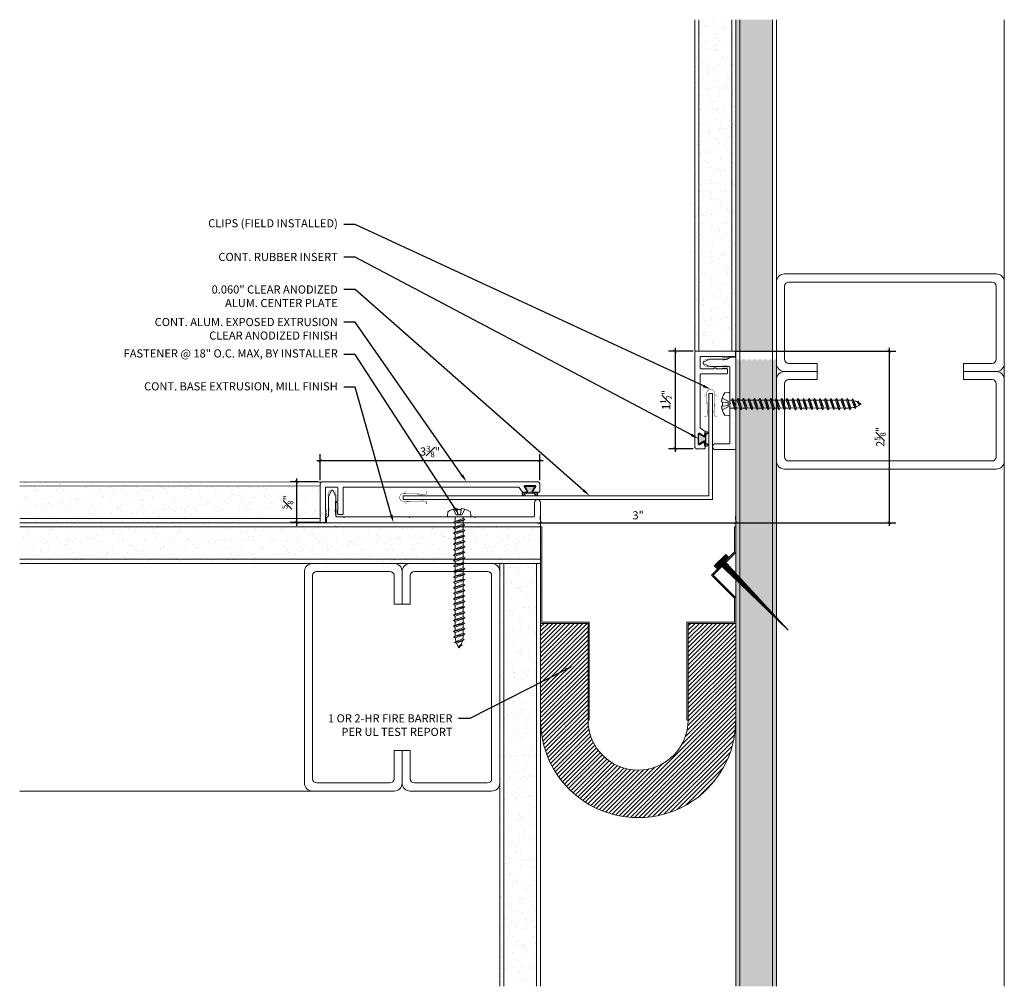
# Model space of a CAD drawing. Units: inches. Extents: x -5.4 to 9.7, y 4.2 to 19.1.
import ezdxf
from ezdxf import colors
from ezdxf.entities.mleader import LeaderData, LeaderLine
from ezdxf.math import Vec2, Vec3

# ---------------------------------------------------------------- set-up
doc = ezdxf.new("R2010")
doc.units = ezdxf.units.IN
doc.header["$MEASUREMENT"] = 0
for name, color, linetype, lineweight in [('Dim - Thin', 1, 'Continuous', 5), ('Hatch - Medium', 5, 'Continuous', 9), ('Object - Regular', 250, 'Continuous', 15)]:
    doc.layers.add(name, color=color, linetype=linetype, lineweight=lineweight)
doc.layers.add('PW-Rubber Parts', color=8, linetype='Continuous')
doc.layers.add('PW-Screws', color=8, linetype='Continuous')
doc.styles.add('ARCHITXT', font='arial-narrow_[allfont.net].ttf')
doc.dimstyles.new('001', dxfattribs={"dimtxt": 0.125, "dimasz": 0.05, "dimexe": 0.1, "dimexo": 0.05, "dimgap": 0.05, "dimtad": 1, "dimdec": 4, "dimzin": 3, "dimdsep": 46, "dimlunit": 4, "dimtxsty": 'ARCHITXT', "dimblk1": 'ARCHTICK', "dimblk2": 'ARCHTICK', "dimsah": 1, "dimcen": 0.05, "dimdle": 0.05, "dimclrd": 256, "dimclre": 256, "dimclrt": 256, "dimadec": 0, "dimazin": 0, "dimtfac": 0.7, "dimtdec": 4, "dimtofl": 0, "dimtmove": 0, "dimatfit": 3, "dimldrblk": 'ARCHTICK', "dimfxl": 1, "dimtfillclr": 7, "dimfrac": 1, "dimtolj": 1, "dimtzin": 0, "dimarcsym": 0})
pattern_1 = [(37.5, (1, 0), (-0.0078742, 0.240853), [0, -0.19, 0, -0.2125, 0, -0.203125]), (7.5, (1, 0), (0.221222, 0.352768), [0, -0.1025, 0, -0.17125, 0, -0.065625]), (327.5, (0.84625, 0), (0.3892677, 0.0007074), [0, -0.0625, 0, -0.225, 0, -0.29375]), (317.5, (0.84625, 0), (0.375766, 0.1097094), [0, -0.03125, 0, -0.1475, 0, -0.16875])]

# ---------------------------------------------------------------- blocks, each defined once
blk = doc.blocks.new('TCLIP')
at = {"layer": 'PW-Rubber Parts', "const_width": 0.005}
for points in [[(-0.05, -0.032, -0.804927), (0.051, -0.038, 0.586365)], [(-0.05, -0.032), (-0.045, -0.33, -0.414214), (-0.055, -0.34), (-0.083, -0.34)], [(0.051, -0.038), (0.044, -0.332, 0.4154), (0.054, -0.342), (0.086, -0.342)]]:
    blk.add_lwpolyline(points, format="xyb", dxfattribs=at)
at = {"layer": 'PW-Rubber Parts'}
for points in [[(-0.091, -0.093, 0, 0.005, 0), (-0.052, -0.054, 0.005, 0.005, 0)], [(0.092, -0.093, 0, 0.005, 0), (0.05, -0.051, 0.005, 0.005, 0)], [(-0.026, -0.248, 0, 0.005, 0), (-0.045, -0.304, 0.005, 0.005, 0)], [(0.025, -0.248, 0, 0.005, 0), (0.044, -0.304, 0.005, 0.005, 0)]]:
    blk.add_lwpolyline(points, format="xyseb", dxfattribs=at)
blk = doc.blocks.new('DFG')
at = {"layer": 'PW-Rubber Parts'}
blk.add_hatch(color=256, dxfattribs=at).paths.add_polyline_path([(3.425, 5.624), (3.474, 5.536, 0.05343), (3.388, 5.522), (3.396, 5.487, 0.80841), (3.426, 5.494), (3.423, 5.511, -0.099969), (3.586, 5.51), (3.584, 5.499, 1.064737), (3.614, 5.492), (3.62, 5.519, 0.052349), (3.535, 5.535), (3.586, 5.624)])
blk.add_lwpolyline([(3.425, 5.624), (3.586, 5.624), (3.535, 5.535, -0.052349), (3.62, 5.519), (3.614, 5.492, -1.064737), (3.584, 5.499), (3.586, 5.51, 0.099969), (3.423, 5.511), (3.426, 5.494, -0.80841), (3.396, 5.487), (3.388, 5.522, -0.05343), (3.474, 5.536), (3.425, 5.624)], format="xyb", dxfattribs=at)
blk = doc.blocks.new('A$C4B321E96')
at = {"layer": 'Object - Regular'}
for p, q in [((1.043, 1.134), (1.048, 1.113)), ((1.043, 1.134), (1.07, 1.127)), ((1.152, 1.073), (1.043, 1.134)), ((1.048, 1.113), (1.131, 1.077)), ((1.07, 1.127), (1.141, 1.096)), ((1.147, 1.142), (1.107, 1.166)), ((1.107, 1.166), (1.112, 1.148)), ((1.107, 1.166), (1.135, 1.155)), ((1.112, 1.148), (1.147, 1.142)), ((1.135, 1.155), (1.147, 1.142)), ((0.893, 0.993), (0.9, 0.97)), ((0.893, 0.993), (0.917, 0.986)), ((1.017, 0.917), (0.893, 0.993)), ((0.948, 1.018), (0.917, 0.986)), ((0.942, 1.041), (0.948, 1.018)), ((0.942, 1.041), (0.965, 1.035)), ((1.066, 0.966), (0.942, 1.041)), ((0.948, 1.018), (1.042, 0.973)), ((0.965, 1.035), (0.997, 1.066)), ((0.965, 1.035), (1.059, 0.989)), ((0.99, 1.09), (0.997, 1.066)), ((0.99, 1.09), (1.013, 1.083)), ((1.114, 1.014), (0.99, 1.09)), ((0.997, 1.066), (1.091, 1.021)), ((1.013, 1.083), (1.016, 1.086)), ((1.013, 1.083), (1.106, 1.038)), ((1.086, 1.016), (1.059, 0.989)), ((1.066, 0.966), (1.059, 0.989)), ((1.114, 1.014), (1.091, 1.021)), ((1.114, 1.014), (1.106, 1.038)), ((1.152, 1.073), (1.131, 1.077)), ((1.152, 1.073), (1.141, 1.096)), ((0.803, 0.873), (0.772, 0.841)), ((0.796, 0.896), (0.803, 0.873)), ((0.796, 0.896), (0.82, 0.89)), ((0.921, 0.821), (0.796, 0.896)), ((0.803, 0.873), (0.897, 0.827)), ((0.852, 0.921), (0.82, 0.89)), ((0.82, 0.89), (0.914, 0.844)), ((0.845, 0.945), (0.852, 0.921)), ((0.845, 0.945), (0.868, 0.938)), ((0.969, 0.869), (0.845, 0.945)), ((0.852, 0.921), (0.945, 0.876)), ((0.9, 0.97), (0.868, 0.938)), ((0.868, 0.938), (0.962, 0.892)), ((0.9, 0.97), (0.994, 0.924)), ((0.945, 0.876), (0.914, 0.844)), ((0.917, 0.986), (1.011, 0.941)), ((0.969, 0.869), (0.945, 0.876)), ((0.994, 0.924), (0.962, 0.892)), ((0.969, 0.869), (0.962, 0.892)), ((1.017, 0.917), (0.994, 0.924)), ((1.042, 0.973), (1.011, 0.941)), ((1.017, 0.917), (1.011, 0.941)), ((1.066, 0.966), (1.042, 0.973)), ((0.651, 0.751), (0.658, 0.728)), ((0.651, 0.751), (0.675, 0.744)), ((0.775, 0.676), (0.651, 0.751)), ((0.707, 0.776), (0.675, 0.744)), ((0.675, 0.744), (0.769, 0.699)), ((0.7, 0.8), (0.707, 0.776)), ((0.7, 0.8), (0.723, 0.793)), ((0.824, 0.724), (0.7, 0.8)), ((0.707, 0.776), (0.8, 0.731)), ((0.755, 0.825), (0.723, 0.793)), ((0.723, 0.793), (0.817, 0.747)), ((0.748, 0.848), (0.755, 0.825)), ((0.748, 0.848), (0.772, 0.841)), ((0.872, 0.772), (0.748, 0.848)), ((0.755, 0.825), (0.849, 0.779)), ((0.772, 0.841), (0.865, 0.796)), ((0.849, 0.779), (0.817, 0.747)), ((0.824, 0.724), (0.817, 0.747)), ((0.872, 0.772), (0.849, 0.779)), ((0.897, 0.827), (0.865, 0.796)), ((0.872, 0.772), (0.865, 0.796)), ((0.921, 0.821), (0.897, 0.827)), ((0.921, 0.821), (0.914, 0.844)), ((0.561, 0.631), (0.53, 0.599)), ((0.555, 0.654), (0.561, 0.631)), ((0.555, 0.654), (0.578, 0.648)), ((0.679, 0.579), (0.555, 0.654)), ((0.561, 0.631), (0.655, 0.586)), ((0.61, 0.679), (0.578, 0.648)), ((0.578, 0.648), (0.672, 0.602)), ((0.603, 0.703), (0.61, 0.679)), ((0.603, 0.703), (0.626, 0.696)), ((0.727, 0.627), (0.603, 0.703)), ((0.61, 0.679), (0.704, 0.634)), ((0.658, 0.728), (0.626, 0.696)), ((0.626, 0.696), (0.72, 0.651)), ((0.658, 0.728), (0.752, 0.682)), ((0.704, 0.634), (0.672, 0.602)), ((0.727, 0.627), (0.704, 0.634)), ((0.752, 0.682), (0.72, 0.651)), ((0.727, 0.627), (0.72, 0.651)), ((0.775, 0.676), (0.752, 0.682)), ((0.8, 0.731), (0.769, 0.699)), ((0.775, 0.676), (0.769, 0.699)), ((0.824, 0.724), (0.8, 0.731)), ((0.41, 0.509), (0.416, 0.486)), ((0.41, 0.509), (0.433, 0.503)), ((0.534, 0.434), (0.41, 0.509)), ((0.465, 0.534), (0.433, 0.503)), ((0.433, 0.503), (0.527, 0.457)), ((0.458, 0.558), (0.465, 0.534)), ((0.458, 0.558), (0.481, 0.551)), ((0.582, 0.482), (0.458, 0.558)), ((0.465, 0.534), (0.559, 0.489)), ((0.513, 0.583), (0.481, 0.551)), ((0.481, 0.551), (0.575, 0.506)), ((0.506, 0.606), (0.513, 0.583)), ((0.506, 0.606), (0.53, 0.599)), ((0.63, 0.53), (0.506, 0.606)), ((0.513, 0.583), (0.607, 0.537)), ((0.53, 0.599), (0.624, 0.554)), ((0.607, 0.537), (0.575, 0.506)), ((0.582, 0.482), (0.575, 0.506)), ((0.63, 0.53), (0.607, 0.537)), ((0.655, 0.586), (0.624, 0.554)), ((0.63, 0.53), (0.624, 0.554)), ((0.679, 0.579), (0.655, 0.586)), ((0.679, 0.579), (0.672, 0.602)), ((0.32, 0.389), (0.288, 0.358)), ((0.313, 0.413), (0.32, 0.389)), ((0.313, 0.413), (0.336, 0.406)), ((0.437, 0.337), (0.313, 0.413)), ((0.32, 0.389), (0.413, 0.344)), ((0.368, 0.438), (0.336, 0.406)), ((0.336, 0.406), (0.43, 0.36)), ((0.361, 0.461), (0.368, 0.438)), ((0.361, 0.461), (0.385, 0.454)), ((0.485, 0.385), (0.361, 0.461)), ((0.368, 0.438), (0.462, 0.392)), ((0.416, 0.486), (0.385, 0.454)), ((0.385, 0.454), (0.478, 0.409)), ((0.416, 0.486), (0.51, 0.44)), ((0.462, 0.392), (0.43, 0.36)), ((0.485, 0.385), (0.462, 0.392)), ((0.51, 0.44), (0.478, 0.409)), ((0.485, 0.385), (0.478, 0.409)), ((0.534, 0.434), (0.51, 0.44)), ((0.559, 0.489), (0.527, 0.457)), ((0.534, 0.434), (0.527, 0.457)), ((0.582, 0.482), (0.559, 0.489)), ((0.292, 0.192), (0.168, 0.268)), ((0.168, 0.268), (0.174, 0.244)), ((0.168, 0.268), (0.191, 0.261)), ((0.223, 0.292), (0.191, 0.261)), ((0.191, 0.261), (0.285, 0.215)), ((0.216, 0.316), (0.223, 0.292)), ((0.216, 0.316), (0.24, 0.309)), ((0.34, 0.24), (0.216, 0.316)), ((0.223, 0.292), (0.317, 0.247)), ((0.271, 0.341), (0.24, 0.309)), ((0.24, 0.309), (0.333, 0.264)), ((0.264, 0.364), (0.271, 0.341)), ((0.264, 0.364), (0.288, 0.358)), ((0.388, 0.289), (0.264, 0.364)), ((0.271, 0.341), (0.365, 0.295)), ((0.317, 0.247), (0.285, 0.215)), ((0.288, 0.358), (0.382, 0.312)), ((0.34, 0.24), (0.317, 0.247)), ((0.365, 0.295), (0.333, 0.264)), ((0.34, 0.24), (0.333, 0.264)), ((0.388, 0.289), (0.365, 0.295)), ((0.413, 0.344), (0.382, 0.312)), ((0.388, 0.289), (0.382, 0.312)), ((0.437, 0.337), (0.413, 0.344)), ((0.437, 0.337), (0.43, 0.36)), ((0.078, 0.147), (0.046, 0.116)), ((0.071, 0.171), (0.078, 0.147)), ((0.071, 0.171), (0.094, 0.164)), ((0.195, 0.095), (0.071, 0.171)), ((0.078, 0.147), (0.172, 0.102)), ((0.126, 0.196), (0.094, 0.164)), ((0.094, 0.164), (0.188, 0.119)), ((0.119, 0.219), (0.126, 0.196)), ((0.119, 0.219), (0.143, 0.212)), ((0.243, 0.144), (0.119, 0.219)), ((0.126, 0.196), (0.22, 0.15)), ((0.174, 0.244), (0.143, 0.212)), ((0.143, 0.212), (0.237, 0.167)), ((0.174, 0.244), (0.268, 0.199)), ((0.22, 0.15), (0.188, 0.119)), ((0.243, 0.144), (0.22, 0.15)), ((0.268, 0.199), (0.237, 0.167)), ((0.243, 0.144), (0.237, 0.167)), ((0.292, 0.192), (0.268, 0.199)), ((0.292, 0.192), (0.285, 0.215)), ((-0.113, 0.093), (-0.145, 0.055)), ((-0.119, -0.016), (-0.042, 0.009)), ((0.094, -0.094), (-0.094, 0.094)), ((0.009, -0.042), (-0.042, 0.009)), ((-0.019, 0.051), (-0.035, 0.035)), ((-0.026, 0.074), (-0.019, 0.051)), ((-0.026, 0.074), (-0.002, 0.067)), ((0.098, -0.002), (-0.026, 0.074)), ((-0.019, 0.051), (0.075, 0.005)), ((0.029, 0.099), (-0.002, 0.067)), ((-0.002, 0.067), (0.092, 0.022)), ((0.023, 0.122), (0.029, 0.099)), ((0.023, 0.122), (0.046, 0.116)), ((0.147, 0.047), (0.023, 0.122)), ((0.029, 0.099), (0.123, 0.054)), ((0.075, 0.005), (0.035, -0.035)), ((0.046, 0.116), (0.14, 0.07)), ((0.098, -0.002), (0.075, 0.005)), ((0.123, 0.054), (0.092, 0.022)), ((0.098, -0.002), (0.092, 0.022)), ((0.147, 0.047), (0.123, 0.054)), ((0.172, 0.102), (0.14, 0.07)), ((0.147, 0.047), (0.14, 0.07)), ((0.195, 0.095), (0.172, 0.102)), ((0.195, 0.095), (0.188, 0.119)), ((-0.092, -0.055), (-0.082, -0.047)), ((-0.082, -0.047), (-0.03, -0.003)), ((-0.047, -0.082), (-0.082, -0.047)), ((-0.055, -0.092), (-0.047, -0.082)), ((-0.047, -0.082), (-0.003, -0.03)), ((-0.016, -0.119), (0.009, -0.042)), ((0.093, -0.113), (0.055, -0.145))]:
    blk.add_line(p, q, dxfattribs=at)
for centre, radius, start, end in [((1.207, 0.894), 0.271, 125.987, 134.9999), ((1.207, 0.894), 0.271, 110.5565, 120.587), ((1.207, 0.894), 0.271, 99.8819, 105.5324), ((0.894, 1.207), 0.271, 335.6128, 350.1178), ((0.894, 1.207), 0.271, 314.9999, 316.4808), ((0.894, 1.207), 0.271, 321.3808, 331.1332), ((0.107, 0.107), 0.257, 191.6769, 219.1552), ((-0.103, 0.084), 0.0131, 44.9999, 139.9999), ((0.107, 0.107), 0.257, 230.8445, 258.3229), ((0.084, -0.103), 0.0131, 309.9999, 44.9999)]:
    blk.add_arc(centre, radius, start, end, dxfattribs=at)
blk = doc.blocks.new('_ArchTick')
at = {"color": 0, "linetype": 'ByBlock', "const_width": 0.15}
blk.add_lwpolyline([(-0.5, -0.5), (0.5, 0.5)], dxfattribs=at)
blk = doc.blocks.new('*D90')
at = {"layer": 'Defpoints', "color": 0, "transparency": 16777216}
for p in [(-0.75, 11.982), (-1.138, 11.357), (-0.735, 11.357)]:
    blk.add_point(p, dxfattribs=at)
at = {"layer": 'Dim - Thin', "lineweight": -2, "transparency": 16777216}
for p, q in [((-0.8, 11.982), (-1.238, 11.982)), ((-1.138, 12.032), (-1.138, 11.307)), ((-0.785, 11.357), (-1.238, 11.357))]:
    blk.add_line(p, q, dxfattribs=at)
at = {"layer": 'Dim - Thin', "lineweight": -2, "transparency": 16777216, "xscale": 0.05, "yscale": 0.05, "zscale": 0.05}
for p, rotation in [((-1.138, 11.982), 90), ((-1.138, 11.357), 270)]:
    blk.add_blockref('_ArchTick', p, dxfattribs=dict(at, rotation=rotation))
at = {"layer": 'Dim - Thin', "transparency": 16777216, "insert": (-1.277, 11.67), "char_height": 0.125, "attachment_point": 5, "rotation": 90, "style": 'ARCHITXT'}
blk.add_mtext('\\A1;{\\H0.700000x;\\S5#8;}"', dxfattribs=at)
blk = doc.blocks.new('*D91')
at = {"layer": 'Defpoints', "color": 0, "transparency": 16777216}
for p in [(5.005, 13.991), (4.676, 12.491), (5.005, 12.491)]:
    blk.add_point(p, dxfattribs=at)
at = {"layer": 'Dim - Thin', "lineweight": -2, "transparency": 16777216}
for p, q in [((4.955, 13.991), (4.576, 13.991)), ((4.676, 14.041), (4.676, 12.441)), ((4.955, 12.491), (4.576, 12.491))]:
    blk.add_line(p, q, dxfattribs=at)
at = {"layer": 'Dim - Thin', "lineweight": -2, "transparency": 16777216, "xscale": 0.05, "yscale": 0.05, "zscale": 0.05}
for p, rotation in [((4.676, 13.991), 90), ((4.676, 12.491), 270)]:
    blk.add_blockref('_ArchTick', p, dxfattribs=dict(at, rotation=rotation))
at = {"layer": 'Dim - Thin', "transparency": 16777216, "insert": (4.538, 13.241), "char_height": 0.125, "attachment_point": 5, "rotation": 90, "style": 'ARCHITXT'}
blk.add_mtext('\\A1;1{\\H0.700000x;\\S1#2;}"', dxfattribs=at)
blk = doc.blocks.new('*D92')
at = {"layer": 'Defpoints', "color": 0, "transparency": 16777216}
for p in [(2.608, 11.354), (5.608, 11.354), (5.608, 11.354)]:
    blk.add_point(p, dxfattribs=at)
at = {"layer": 'Dim - Thin', "lineweight": -2, "transparency": 16777216}
for p, q in [((2.558, 11.354), (5.658, 11.354)), ((2.608, 11.404), (2.608, 11.454)), ((5.608, 11.404), (5.608, 11.454))]:
    blk.add_line(p, q, dxfattribs=at)
at = {"layer": 'Dim - Thin', "lineweight": -2, "transparency": 16777216, "xscale": 0.05, "yscale": 0.05, "zscale": 0.05, "rotation": 180}
blk.add_blockref('_ArchTick', (2.608, 11.354), dxfattribs=at)
at = {"layer": 'Dim - Thin', "lineweight": -2, "transparency": 16777216, "xscale": 0.05, "yscale": 0.05, "zscale": 0.05}
blk.add_blockref('_ArchTick', (5.608, 11.354), dxfattribs=at)
at = {"layer": 'Dim - Thin', "transparency": 16777216, "insert": (4.108, 11.468), "char_height": 0.125, "attachment_point": 5, "style": 'ARCHITXT'}
blk.add_mtext('\\A1;3"', dxfattribs=at)
blk = doc.blocks.new('*D95')
at = {"layer": 'Defpoints', "color": 0, "transparency": 16777216}
for p in [(-0.775, 12.307), (-0.775, 11.957), (2.597, 11.957)]:
    blk.add_point(p, dxfattribs=at)
at = {"layer": 'Dim - Thin', "lineweight": -2, "transparency": 16777216}
for p, q in [((-0.775, 12.007), (-0.775, 12.407)), ((2.597, 12.007), (2.597, 12.407)), ((2.647, 12.307), (-0.825, 12.307))]:
    blk.add_line(p, q, dxfattribs=at)
at = {"layer": 'Dim - Thin', "lineweight": -2, "transparency": 16777216, "xscale": 0.05, "yscale": 0.05, "zscale": 0.05, "rotation": 180}
blk.add_blockref('_ArchTick', (-0.775, 12.307), dxfattribs=at)
at = {"layer": 'Dim - Thin', "lineweight": -2, "transparency": 16777216, "xscale": 0.05, "yscale": 0.05, "zscale": 0.05}
blk.add_blockref('_ArchTick', (2.597, 12.307), dxfattribs=at)
at = {"layer": 'Dim - Thin', "transparency": 16777216, "insert": (0.911, 12.448), "char_height": 0.125, "attachment_point": 5, "style": 'ARCHITXT'}
blk.add_mtext('\\A1;3{\\H0.700000x;\\S3#8;}"', dxfattribs=at)
blk = doc.blocks.new('A$C3AF707C6')
at = {"layer": 'Object - Regular', "linetype": 'Continuous'}
for p, q in [((-0.026, 0), (-0.026, -0.516)), ((0, 0), (-0.026, 0)), ((0, 0), (0, -0.526)), ((-0.5, -0.99), (-0.026, -0.516)), ((-0.464, -0.99), (0, -0.526)), ((-0.5, -0.99), (-0.026, -1.464)), ((-0.464, -0.99), (0, -1.454)), ((-0.026, -1.464), (-0.026, -1.955)), ((0, -1.454), (0, -1.98)), ((-0.026, -1.955), (-1, -1.955)), ((-1, -1.955), (-1, -3.96)), ((0, -1.98), (-0.974, -1.98)), ((-0.974, -1.98), (-0.974, -3.96)), ((-1, -3.96), (-0.974, -3.96))]:
    blk.add_line(p, q, dxfattribs=at)
blk = doc.blocks.new('ERER')
at = {"layer": 'Hatch - Medium'}
h = blk.add_hatch(dxfattribs=at)
h.set_pattern_fill('ANSI31', color=256, scale=0.05, style=0)
h.paths.add_polyline_path([(880.611, 511.438), (879.893, 510.68), (880.655, 511.394), (880.692, 511.354), (880.724, 511.382), (880.596, 511.511), (880.567, 511.482)])
at = {"layer": 'PW-Screws'}
blk.add_lwpolyline([(880.611, 511.438), (879.893, 510.68), (880.655, 511.394), (880.692, 511.354), (880.724, 511.382), (880.596, 511.511), (880.567, 511.482), (880.611, 511.438)], dxfattribs=at)
blk = doc.blocks.new('*D97')
at = {"layer": 'Defpoints', "color": 0, "transparency": 16777216}
for p in [(5.546, 13.991), (7.967, 13.991), (2.608, 11.354)]:
    blk.add_point(p, dxfattribs=at)
at = {"layer": 'Dim - Thin', "lineweight": -2, "transparency": 16777216}
for p, q in [((5.596, 13.991), (8.067, 13.991)), ((7.967, 11.304), (7.967, 14.041)), ((2.658, 11.354), (8.067, 11.354))]:
    blk.add_line(p, q, dxfattribs=at)
at = {"layer": 'Dim - Thin', "lineweight": -2, "transparency": 16777216, "xscale": 0.05, "yscale": 0.05, "zscale": 0.05}
for p, rotation in [((7.967, 13.991), 90), ((7.967, 11.354), 270)]:
    blk.add_blockref('_ArchTick', p, dxfattribs=dict(at, rotation=rotation))
at = {"layer": 'Dim - Thin', "transparency": 16777216, "insert": (7.828, 12.673), "char_height": 0.125, "attachment_point": 5, "rotation": 90, "style": 'ARCHITXT'}
blk.add_mtext('\\A1;2{\\H0.700000x;\\S5#8;}"', dxfattribs=at)

msp = doc.modelspace()

# ---------------------------------------------------------------- hatches: boundary and pattern name
at = {"layer": 'Hatch - Medium'}
h = msp.add_hatch(dxfattribs=at)
h.set_pattern_fill('AR-SAND', color=256, scale=0.125)
h.set_pattern_definition(pattern_1)
h.paths.add_polyline_path([(5.54561, 19.08511), (5.04255, 19.08511), (5.04255, 13.99092), (5.54561, 13.99092)])
h.paths.add_polyline_path([(5.04255, 19.08511), (4.98005, 19.08511), (4.98005, 13.99092), (5.04255, 13.99092)])
h.paths.add_polyline_path([(5.60811, 19.08511), (5.54561, 19.08511), (5.54561, 13.99092), (5.60811, 13.99092)])
h = msp.add_hatch(dxfattribs=at)
h.set_pattern_fill('AR-SAND', color=256, scale=0.125)
h.set_pattern_definition(pattern_1)
h.paths.add_polyline_path([(6.17061, 13.86729), (6.11994, 13.86729), (6.10544, 13.84111), (6.09095, 13.86729), (6.03603, 13.86729), (6.02154, 13.84111), (6.00705, 13.86729), (5.95213, 13.86729), (5.93763, 13.84111), (5.92314, 13.86729), (5.86822, 13.86729), (5.85373, 13.84111), (5.83924, 13.86729), (5.78431, 13.86729), (5.76982, 13.84112), (5.75533, 13.86729), (5.70041, 13.86729), (5.68592, 13.84112), (5.67143, 13.86729), (5.67061, 13.86729), (5.67061, 4.22929), (6.17061, 4.22929)])
h.paths.add_polyline_path([(6.17061, 19.08511), (5.67061, 19.08511), (5.67061, 13.98812), (5.71338, 13.98812), (5.72787, 14.0143), (5.74236, 13.98812), (5.79729, 13.98812), (5.81178, 14.0143), (5.82627, 13.98812), (5.88119, 13.98812), (5.89568, 14.01429), (5.91017, 13.98812), (5.9651, 13.98812), (5.97959, 14.01429), (5.99408, 13.98812), (6.049, 13.98812), (6.06349, 14.01429), (6.07798, 13.98812), (6.13291, 13.98812), (6.1474, 14.01429), (6.16189, 13.98812), (6.17061, 13.98812)])
h.paths.add_polyline_path([(5.67061, 19.08511), (5.60811, 19.08511), (5.60811, 13.98812), (5.62948, 13.98812), (5.64397, 14.0143), (5.65846, 13.98812), (5.67061, 13.98812)])
h.paths.add_polyline_path([(5.67061, 13.86729), (5.6165, 13.86729), (5.60811, 13.85213), (5.60811, 13.22771), (5.60811, 4.22929), (5.67061, 4.22929)])
h.paths.add_polyline_path([(6.23311, 13.86729), (6.20384, 13.86729), (6.18935, 13.84111), (6.17486, 13.86729), (6.17061, 13.86729), (6.17061, 4.22929), (6.23311, 4.22929)])
h = msp.add_hatch(dxfattribs=at)
h.set_pattern_fill('AR-SAND', color=256, scale=0.125)
h.paths.add_polyline_path([(-0.77533, 11.98127), (-5.39189, 11.97929), (-5.39189, 11.91679), (-0.77533, 11.91877)])
h.paths.add_polyline_path([(-0.77533, 11.91877), (-5.39189, 11.91679), (-5.39189, 11.41679), (-0.77533, 11.41877)])
h.paths.add_polyline_path([(-0.77533, 11.41877), (-5.39189, 11.41679), (-5.39189, 11.35429), (-0.77533, 11.35429)])
h = msp.add_hatch(dxfattribs=at)
h.set_pattern_fill('AR-SAND', color=256, scale=0.125)
h.set_pattern_definition([(37.5, (-2.15144, 11.09908), (-0.007874, 0.240853), [0, -0.19, 0, -0.2125, 0, -0.203125]), (7.5, (-2.15144, 11.09908), (0.221222, 0.352768), [0, -0.1025, 0, -0.17125, 0, -0.065625]), (327.5, (-2.30519, 11.09908), (0.389268, 0.000707), [0, -0.0625, 0, -0.225, 0, -0.29375]), (317.5, (-2.3052, 11.09908), (0.375766, 0.10971), [0, -0.03125, 0, -0.1475, 0, -0.16875])])
h.paths.add_polyline_path([(2.60811, 11.35429), (0.45503, 11.35429), (-5.39189, 11.35429), (-5.39189, 11.29179), (2.60811, 11.29179)])
h.paths.add_polyline_path([(2.60811, 11.29179), (-5.39189, 11.29179), (-5.39189, 10.79179), (2.60811, 10.79179)])
h.paths.add_polyline_path([(1.27152, 11.10866), (1.29769, 11.12316), (1.2977, 11.17808), (1.27152, 11.19257), (1.2977, 11.20706), (1.41852, 11.24901), (1.4447, 11.23452), (1.41852, 11.22003), (1.41852, 11.16511), (1.4447, 11.15062), (1.41852, 11.13613), (1.41852, 11.0812), (1.4447, 11.06671), (1.41852, 11.05222), (1.41852, 10.9973), (1.4447, 10.98281), (1.41852, 10.96831), (1.41852, 10.91339), (1.4447, 10.8989), (1.41852, 10.88441), (1.29769, 10.84246), (1.27152, 10.85695), (1.29769, 10.87144), (1.29769, 10.92636), (1.27152, 10.94085), (1.29769, 10.95534), (1.29769, 11.01027), (1.27152, 11.02476), (1.29769, 11.03925), (1.29769, 11.09417)], flags=16)
h.paths.add_polyline_path([(2.60811, 10.79179), (-5.39189, 10.79179), (-5.39189, 10.72929), (2.60811, 10.72929)])
h = msp.add_hatch(dxfattribs=at)
h.set_pattern_fill('AR-SAND', color=256, scale=0.125)
h.set_pattern_definition([(37.5, (2.21568, 8.7324), (-0.007874, 0.240853), [0, -0.19, 0, -0.2125, 0, -0.203125]), (7.5, (2.21568, 8.7324), (0.221222, 0.352768), [0, -0.1025, 0, -0.17125, 0, -0.065625]), (327.5, (2.06193, 8.7324), (0.389268, 0.000707), [0, -0.0625, 0, -0.225, 0, -0.29375]), (317.5, (2.06193, 8.7324), (0.375766, 0.10971), [0, -0.03125, 0, -0.1475, 0, -0.16875])])
h.paths.add_polyline_path([(2.04561, 10.72929), (1.98311, 10.72929), (1.98311, 4.22929), (2.04561, 4.22929)])
h.paths.add_polyline_path([(2.54561, 10.72929), (2.04561, 10.72929), (2.04561, 4.22929), (2.54561, 4.22929)])
h.paths.add_polyline_path([(2.60811, 10.72929), (2.54561, 10.72929), (2.54561, 4.22929), (2.60811, 4.22929)])
h = msp.add_hatch(dxfattribs=at)
h.set_pattern_fill('ANSI31', color=256, scale=0.375, angle=180)
h.set_pattern_definition([(225, (586.051872, 56.236405), (0.0331456304, -0.0331456304), [])])
h.paths.add_polyline_path([(4.87731, 8.32152), (4.87731, 9.80665), (5.60811, 9.80665), (5.60811, 8.32152, -1), (2.60811, 8.32152), (2.60811, 9.80665), (3.33891, 9.80665), (3.33891, 8.32152, 1)])

# ---------------------------------------------------------------- linework, layer by layer
at = {"layer": 'Object - Regular'}
for p, q in [((4.98005, 13.99092), (4.98005, 19.08511)), ((5.04255, 13.99092), (5.04255, 19.08511)), ((5.54561, 19.08511), (5.54561, 13.99092)), ((5.60811, 4.22929), (5.60811, 19.08511)), ((5.67061, 4.22929), (5.67061, 19.08511)), ((6.17061, 4.22929), (6.17061, 19.08511)), ((6.23311, 4.22929), (6.23311, 19.08511)), ((9.73311, 4.22929), (9.73311, 19.08511)), ((5.60811, 13.99092), (4.98005, 13.99092)), ((-5.39189, 11.97929), (-0.77533, 11.98127)), ((-0.77533, 11.98127), (-0.77533, 11.35429)), ((0.3768, 11.98234), (0.37682, 11.98234)), ((-5.39186, 11.91679), (-0.77533, 11.91877)), ((-0.77533, 11.41877), (-5.39189, 11.41679)), ((2.60811, 11.35429), (-5.39189, 11.35429)), ((2.60811, 4.22929), (2.60811, 11.35429)), ((2.60811, 11.29179), (-5.39189, 11.29179)), ((2.60811, 10.79179), (-5.39189, 10.79179)), ((2.60811, 10.72929), (-5.39189, 10.72929)), ((1.98311, 4.22929), (1.98311, 10.72929)), ((2.04561, 4.22929), (2.04561, 10.72929)), ((2.54561, 4.22929), (2.54561, 10.72929)), ((0.35811, 7.22929), (-5.39189, 7.22929))]:
    msp.add_line(p, q, dxfattribs=at)
at = {"layer": 'Object - Regular', "linetype": 'Continuous'}
for p, q in [((2.60811, 11.29179), (2.60811, 10.89706)), ((2.60811, 11.29179), (2.62731, 11.29179)), ((2.62731, 11.29179), (2.62731, 10.90502)), ((2.62731, 10.90502), (2.62731, 9.82585)), ((2.60811, 10.20137), (2.60811, 9.80665)), ((2.60811, 9.80665), (3.33891, 9.80665)), ((2.62731, 9.82585), (3.35811, 9.82585)), ((3.33891, 9.80665), (3.33891, 8.32152)), ((3.35811, 9.82585), (3.35811, 8.32152)), ((3.35811, 8.32152), (3.33891, 8.32152))]:
    msp.add_line(p, q, dxfattribs=at)
for points in [[(9.10811, 13.8027), (9.54561, 13.8027, 0.41421356), (9.60811, 13.8652), (9.60811, 14.9902, 0.41421356), (9.54561, 15.0527), (6.42061, 15.0527, 0.41421356), (6.35811, 14.9902), (6.35811, 13.8652, 0.41421356), (6.42061, 13.8027), (6.85811, 13.8027), (6.85811, 13.6777), (6.35811, 13.6777, -0.41421356), (6.23311, 13.8027), (6.23311, 15.0527, -0.41421356), (6.35811, 15.1777), (9.60811, 15.1777, -0.41421356), (9.73311, 15.0527), (9.73311, 13.8027, -0.41421356), (9.60811, 13.6777), (9.10811, 13.6777)], [(9.10811, 13.5527), (9.54561, 13.5527, -0.41421356), (9.60811, 13.4902), (9.60811, 12.3652, -0.41421356), (9.54561, 12.3027), (6.42061, 12.3027, -0.41421356), (6.35811, 12.3652), (6.35811, 13.4902, -0.41421356), (6.42061, 13.5527), (6.85811, 13.5527), (6.85811, 13.6777), (6.35811, 13.6777, 0.41421356), (6.23311, 13.5527), (6.23311, 12.3027, 0.41421356), (6.35811, 12.1777), (9.60811, 12.1777, 0.41421356), (9.73311, 12.3027), (9.73311, 13.5527, 0.41421356), (9.60811, 13.6777), (9.10811, 13.6777)], [(0.35811, 7.85429), (0.35811, 7.41679, -0.41421356), (0.29561, 7.35429), (-0.82939, 7.35429, -0.41421356), (-0.89189, 7.41679), (-0.89189, 10.54179, -0.41421356), (-0.82939, 10.60429), (0.29561, 10.60429, -0.41421356), (0.35811, 10.54179), (0.35811, 10.10429), (0.48311, 10.10429), (0.48311, 10.60429, 0.41421356), (0.35811, 10.72929), (-0.89189, 10.72929, 0.41421356), (-1.01689, 10.60429), (-1.01689, 7.35429, 0.41421356), (-0.89189, 7.22929), (0.35811, 7.22929, 0.41421356), (0.48311, 7.35429), (0.48311, 7.85429)], [(0.60811, 7.85429), (0.60811, 7.41679, 0.41421356), (0.67061, 7.35429), (1.79561, 7.35429, 0.41421356), (1.85811, 7.41679), (1.85811, 10.54179, 0.41421356), (1.79561, 10.60429), (0.67061, 10.60429, 0.41421356), (0.60811, 10.54179), (0.60811, 10.10429), (0.48311, 10.10429), (0.48311, 10.60429, -0.41421356), (0.60811, 10.72929), (1.85811, 10.72929, -0.41421356), (1.98311, 10.60429), (1.98311, 7.35429, -0.41421356), (1.85811, 7.22929), (0.60811, 7.22929, -0.41421356), (0.48311, 7.35429), (0.48311, 7.85429)]]:
    msp.add_lwpolyline(points, format="xyb", close=True, dxfattribs=at)
at = {"layer": 'Object - Regular'}
for points in [[(5.44505, 13.91092), (5.43505, 13.90092), (5.42505, 13.91092), (5.41505, 13.90092), (5.40505, 13.91092), (5.07005, 13.91092, 0.41421356), (5.06005, 13.90092), (5.06005, 13.73092, 0.41421356), (5.07005, 13.72092), (5.26714, 13.72092, 0.29821663), (5.2763, 13.72692, -0.65465367), (5.3038, 13.72692, 0.29821663), (5.31296, 13.72092), (5.40505, 13.72092), (5.41505, 13.73092), (5.42505, 13.72092), (5.43505, 13.73092), (5.44505, 13.72092), (5.45505, 13.73092), (5.46505, 13.72092), (5.47005, 13.72092, -0.41421356), (5.48005, 13.71092), (5.48005, 13.65092, -0.41421356), (5.47005, 13.64092), (5.07005, 13.64092, 0.41421356), (5.06005, 13.63092), (5.06005, 12.81334, 0.24889435), (5.06445, 12.80506), (5.13705, 12.75592), (5.13705, 12.69092, -0.60141648), (5.12145, 12.68263), (5.05266, 12.7292, 0.60141648), (5.03705, 12.72092), (5.03705, 12.56092, 0.60141648), (5.05266, 12.55263), (5.12145, 12.5992, -0.60141648), (5.13705, 12.59092), (5.13705, 12.50092, -0.41421356), (5.12705, 12.49092), (5.00505, 12.49092, -0.41421356), (4.98005, 12.51592), (4.98005, 13.96592, -0.41421356), (5.00505, 13.99092), (5.59505, 13.99092, -0.41421356), (5.60505, 13.98092), (5.60505, 13.92092, -0.41421356), (5.59505, 13.91092), (5.50505, 13.91092), (5.49505, 13.90092), (5.48505, 13.91092), (5.47505, 13.90092), (5.46505, 13.91092), (5.45505, 13.90092)], [(5.52811, 13.18771), (5.51811, 13.19771), (5.51811, 13.74271, 0.41421356), (5.50811, 13.75271), (5.20811, 13.75271), (5.10811, 13.80071), (5.10811, 13.82071), (5.20811, 13.86771), (5.47615, 13.86771), (5.52811, 13.89771), (5.59811, 13.89771, -0.41421356), (5.60811, 13.88771), (5.60811, 12.47771), (5.29811, 12.47771, -0.41421356), (5.25311, 12.52271, -0.41421356), (5.29811, 12.56771), (5.50811, 12.56771, 0.41421356), (5.51811, 12.57771), (5.51811, 13.17771)], [(-0.69533, 11.51652), (-0.68533, 11.52652), (-0.69533, 11.53652), (-0.68533, 11.54652), (-0.69533, 11.55652), (-0.69533, 11.89152, -0.41421356), (-0.68533, 11.90152), (-0.51533, 11.90152, -0.41421356), (-0.50533, 11.89152), (-0.50533, 11.69443, -0.29821663), (-0.51133, 11.68527, 0.65465367), (-0.51133, 11.65777, -0.29821663), (-0.50533, 11.64861), (-0.50533, 11.55652), (-0.51533, 11.54652), (-0.50533, 11.53652), (-0.51533, 11.52652), (-0.50533, 11.51652), (-0.51533, 11.50652), (-0.50533, 11.49652), (-0.50533, 11.49152, 0.41421356), (-0.49533, 11.48152), (-0.43533, 11.48152, 0.41421356), (-0.42533, 11.49152), (-0.42533, 11.89152, -0.41421356), (-0.41533, 11.90152), (2.27447, 11.90152, -0.24889435), (2.28275, 11.89713), (2.3319, 11.82452), (2.3969, 11.82452, 0.60141648), (2.40518, 11.84013), (2.35862, 11.90891, -0.60141648), (2.3669, 11.92452), (2.5269, 11.92452, -0.60141648), (2.53518, 11.90891), (2.48862, 11.84013, 0.60141648), (2.4969, 11.82452), (2.5869, 11.82452, 0.41421356), (2.5969, 11.83452), (2.5969, 11.95652, 0.41421356), (2.5719, 11.98152), (-0.75033, 11.98152, 0.41421356), (-0.77533, 11.95652), (-0.77533, 11.36652, 0.41421356), (-0.76533, 11.35652), (-0.70533, 11.35652, 0.41421356), (-0.69533, 11.36652), (-0.69533, 11.45652), (-0.68533, 11.46652), (-0.69533, 11.47652), (-0.68533, 11.48652), (-0.69533, 11.49652), (-0.68533, 11.50652)], [(-0.52508, 11.44429, -0.41421356), (-0.53508, 11.45429), (-0.53508, 11.75429), (-0.58308, 11.85429), (-0.60308, 11.85429), (-0.65008, 11.75429), (-0.65008, 11.45738, -0.26794919), (-0.65508, 11.44872), (-0.68008, 11.43429), (-0.68008, 11.36429, 0.41421356), (-0.67008, 11.35429), (2.60811, 11.35429), (2.60811, 11.66429, 0.41421356), (2.56311, 11.70929, 0.41421356), (2.51811, 11.66429), (2.51811, 11.45429, -0.41421356), (2.50811, 11.44429), (1.61261, 11.44429), (1.60261, 11.43429), (1.59261, 11.44429), (0.60811, 11.44429), (0.59811, 11.43429), (0.58811, 11.44429), (-0.39639, 11.44429), (-0.40639, 11.43429), (-0.41639, 11.44429)]]:
    msp.add_lwpolyline(points, format="xyb", close=True, dxfattribs=at)
for points in [[(5.19278, 11.76929), (5.19278, 13.3421), (5.25278, 13.3421), (5.25278, 11.70929)], [(5.19278, 11.76929), (0.50068, 11.76929), (0.50068, 11.70929), (5.25278, 11.70929)]]:
    msp.add_lwpolyline(points, dxfattribs=at)
for radius, end in [(1.5, 0.364653), (0.7692, 0)]:
    msp.add_arc((4.10811, 8.32152), radius, 180, end, dxfattribs=at)

# ---------------------------------------------------------------- block references
at = {"layer": 'Dim - Thin', "linetype": 'Continuous', "xscale": 1.22667831885901, "yscale": 1.22667831885901, "zscale": 1.22667831885901}
for p, rotation in [((5.51811, 13.17771), 314.9998812239611), ((1.35811, 11.44428), 224.9998812239611)]:
    msp.add_blockref('A$C4B321E96', p, dxfattribs=dict(at, rotation=rotation))
at = {"layer": 'Dim - Thin', "xscale": 0.75, "yscale": 0.75, "zscale": 0.75}
msp.add_blockref('A$C3AF707C6', (5.60811, 11.29179), dxfattribs=at)
at = {"layer": 'Dim - Thin', "xscale": -1.383283740399224, "yscale": 1.383283740399224, "zscale": 1.383283740399224, "rotation": 359.137479209232}
msp.add_blockref('ERER', (1212.78241, -714.95568), dxfattribs=at)
at = {"layer": 'Object - Regular', "color": 1, "xscale": -1.077570167140561, "yscale": 1.07757016714055, "zscale": 1.077570167140548, "rotation": 90}
msp.add_blockref('TCLIP', (5.11459, 13.81071), dxfattribs=at)
at = {"layer": 'Object - Regular', "color": 1, "xscale": -1.185327183854618, "yscale": 1.185327183854604, "zscale": 1.185327183854603}
msp.add_blockref('TCLIP', (5.22278, 13.39648), dxfattribs=at)
at = {"layer": 'Object - Regular', "rotation": 90}
msp.add_blockref('DFG', (10.66138, 9.13856), dxfattribs=at)
at = {"layer": 'Object - Regular', "xscale": 1.077570167140564, "yscale": 1.077570167140564, "zscale": 1.077570167140564}
msp.add_blockref('TCLIP', (-0.59512, 11.84995), dxfattribs=at)
at = {"layer": 'Object - Regular', "xscale": 1.185327183854618, "yscale": 1.185327183854618, "zscale": 1.185327183854618, "rotation": 90.00000000000001}
msp.add_blockref('TCLIP', (0.45167, 11.74076), dxfattribs=at)
at = {"layer": 'Object - Regular'}
msp.add_blockref('DFG', (-1.0584, 6.29214), dxfattribs=at)

# ---------------------------------------------------------------- dimensions: what is measured, and where the dimension line sits
at = {"layer": 'Dim - Thin'}
for base, p1, p2, angle, picture, middle in [((7.96687, 13.99092), (2.60811, 11.35429), (5.54561, 13.99092), 90, '*D97', (7.82827, 12.6726)), ((4.67605, 12.49092), (5.00505, 13.99092), (5.00505, 12.49092), 90, '*D91', (4.53819, 13.24092)), ((-0.77533, 12.30724), (2.5969, 11.95652), (-0.77533, 11.95652), 180, '*D95', (0.91078, 12.44766))]:
    dim = msp.add_linear_dim(base=base, p1=p1, p2=p2, angle=angle, dimstyle='001', dxfattribs=at)
    dim.commit()
    dim.dimension.update_dxf_attribs({"geometry": picture, "text_midpoint": middle})
dim = msp.add_linear_dim(base=(-1.13816, 11.35652), p1=(-0.75033, 11.98152), p2=(-0.73533, 11.35652), angle=90, dimstyle='001', dxfattribs=at)
dim.commit()
dim.dimension.update_dxf_attribs({"geometry": '*D90', "text_midpoint": (-1.13816, 11.66984), "dimtype": 160})
dim = msp.add_linear_dim(base=(5.60811, 11.35429), p1=(2.60811, 11.35429), p2=(5.60811, 11.35429), dimstyle='001', dxfattribs=at)
dim.commit()
dim.dimension.update_dxf_attribs({"geometry": '*D92', "text_midpoint": (4.10811, 11.46811)})

# ---------------------------------------------------------------- leaders
ml = msp.add_multileader_mtext('Standard', dxfattribs=at)
ml.set_content('CLIPS (FIELD INSTALLED)', color=256, style='ARCHITXT')
ml.set_leader_properties(color=256)
ml.build(insert=Vec2(0, 0))
ml.multileader.update_dxf_attribs({"dogleg_length": 0.17188, "arrow_head_size": 0.125})
ctx = ml.context
ctx.base_point, ctx.char_height, ctx.arrow_head_size, ctx.landing_gap_size, ctx.plane_origin = Vec3(-2.358, 15.93758), 0.125, 0.125, 0.09375, Vec3(4.22278, 13.91173)
ctx.text_align_type = 2
notes = []
notes.append((ctx, [(0, (1, 1, 0), (-0.23985, 15.93758), (-1, 0), 0.17188, [(0, [(5.22389, 13.4036)], 0, [])])]))
ctx.mtext.insert, ctx.mtext.alignment, ctx.mtext.flow_direction = Vec3(-0.50547, 16.01846), 3, 5
ml = msp.add_multileader_mtext('Standard', dxfattribs=at)
ml.set_content('CONT. RUBBER INSERT', color=256, style='ARCHITXT')
ml.set_leader_properties(color=256)
ml.build(insert=Vec2(0, 0))
ml.multileader.update_dxf_attribs({"dogleg_length": 0.17188, "arrow_head_size": 0.125})
ctx = ml.context
ctx.base_point, ctx.char_height, ctx.arrow_head_size, ctx.landing_gap_size, ctx.plane_origin = Vec3(-2.23633, 15.43758), 0.125, 0.125, 0.09375, Vec3(4.03705, 13.3944)
ctx.text_align_type = 2
notes.append((ctx, [(0, (1, 1, 0), (-0.23985, 15.43758), (-1, 0), 0.17188, [(0, [(5.03705, 12.6444)], 0, [])])]))
ctx.mtext.insert, ctx.mtext.alignment, ctx.mtext.flow_direction = Vec3(-0.50547, 15.50115), 3, 5
ml = msp.add_multileader_mtext('Standard', dxfattribs=at)
ml.set_content('0.060" CLEAR ANODIZED\\PALUM. CENTER PLATE', color=256, style='ARCHITXT')
ml.set_leader_properties(color=256)
ml.build(insert=Vec2(0, 0))
ml.multileader.update_dxf_attribs({"dogleg_length": 0.17188, "arrow_head_size": 0.125})
ctx = ml.context
ctx.base_point, ctx.char_height, ctx.arrow_head_size, ctx.landing_gap_size, ctx.plane_origin = Vec3(-2.29158, 14.93758), 0.125, 0.125, 0.09375, Vec3(2.14082, 10.92711)
ctx.text_align_type = 2
notes.append((ctx, [(0, (1, 1, 0), (-0.23985, 14.93758), (-1, 0), 0.17188, [(0, [(3.3629, 11.76929)], 0, [])])]))
ctx.mtext.insert, ctx.mtext.alignment, ctx.mtext.flow_direction = Vec3(-0.50547, 15.00115), 3, 5
ml = msp.add_multileader_mtext('Standard', dxfattribs=at)
ml.set_content('CONT. ALUM. EXPOSED EXTRUSION \\PCLEAR ANODIZED FINISH', color=256, style='ARCHITXT')
ml.set_leader_properties(color=256)
ml.build(insert=Vec2(0, 0))
ml.multileader.update_dxf_attribs({"dogleg_length": 0.17188, "arrow_head_size": 0.125})
ctx = ml.context
ctx.base_point, ctx.char_height, ctx.arrow_head_size, ctx.landing_gap_size, ctx.plane_origin = Vec3(-3.11048, 14.43758), 0.125, 0.125, 0.09375, Vec3(3.98005, 14.43052)
ctx.text_align_type = 2
notes.append((ctx, [(0, (1, 1, 0), (-0.23985, 14.43758), (-1, 0), 0.17188, [(0, [(1.47336, 11.98234)], 0, [])])]))
ctx.mtext.insert, ctx.mtext.alignment, ctx.mtext.flow_direction = Vec3(-0.50547, 14.50115), 3, 5
ml = msp.add_multileader_mtext('Standard', dxfattribs=at)
ml.set_content('FASTENER @ 18" O.C. MAX, BY INSTALLER', color=256, style='ARCHITXT')
ml.set_leader_properties(color=256)
ml.build(insert=Vec2(0, 0))
ml.multileader.update_dxf_attribs({"dogleg_length": 0.17188, "arrow_head_size": 0.125})
ctx = ml.context
ctx.base_point, ctx.char_height, ctx.arrow_head_size, ctx.landing_gap_size, ctx.plane_origin = Vec3(-3.55846, 13.93758), 0.125, 0.125, 0.09375, Vec3(4.48984, 13.92771)
ctx.text_align_type = 2
notes.append((ctx, [(0, (1, 1, 0), (-0.23985, 13.93758), (-1, 0), 0.17188, [(0, [(1.35811, 11.47255)], 0, [])])]))
ctx.mtext.insert, ctx.mtext.alignment, ctx.mtext.flow_direction = Vec3(-0.50547, 14.01846), 3, 5
ml = msp.add_multileader_mtext('Standard', dxfattribs=at)
ml.set_content('CONT. BASE EXTRUSION, MILL FINISH', color=256, style='ARCHITXT')
ml.set_leader_properties(color=256)
ml.build(insert=Vec2(0, 0))
ml.multileader.update_dxf_attribs({"dogleg_length": 0.17188, "arrow_head_size": 0.125})
ctx = ml.context
ctx.base_point, ctx.char_height, ctx.arrow_head_size, ctx.landing_gap_size, ctx.plane_origin = Vec3(-3.22993, 13.43758), 0.125, 0.125, 0.09375, Vec3(0.5804, 11.38292)
ctx.text_align_type = 2
notes.append((ctx, [(0, (1, 1, 0), (-0.23985, 13.43758), (-1, 0), 0.17188, [(0, [(0.34922, 11.35429)], 0, [])])]))
ctx.mtext.insert, ctx.mtext.alignment, ctx.mtext.flow_direction = Vec3(-0.50547, 13.51245), 3, 5
ml = msp.add_multileader_mtext('Standard', dxfattribs=at)
ml.set_content('1 OR 2-HR FIRE BARRIER \\PPER UL TEST REPORT', color=256, style='ARCHITXT')
ml.set_leader_properties(color=256)
ml.build(insert=Vec2(0, 0))
ml.multileader.update_dxf_attribs({"dogleg_length": 0.17188, "arrow_head_size": 0.125})
ctx = ml.context
ctx.base_point, ctx.char_height, ctx.arrow_head_size, ctx.landing_gap_size, ctx.plane_origin = Vec3(-0.57008, 8.34675), 0.125, 0.125, 0.09375, Vec3(4.60811, 8.79881)
ctx.text_align_type = 2
notes.append((ctx, [(1, (1, 1, 0), (1.52216, 8.34675), (-1, 0), 0.17188, [(0, [(3.10461, 9.15057)], 0, [])])]))
ctx.mtext.insert, ctx.mtext.alignment, ctx.mtext.flow_direction = Vec3(1.25654, 8.41032), 3, 5
for ctx, leaders in notes:
    for number, flags, end, landing, length, lines in leaders:
        leader = LeaderData()
        leader.index, (leader.has_last_leader_line, leader.has_dogleg_vector, leader.attachment_direction) = number, flags
        leader.last_leader_point, leader.dogleg_vector, leader.dogleg_length = Vec3(end), Vec3(landing), length
        for number, points, colour, breaks in lines:
            line = LeaderLine()
            line.index, line.vertices, line.color, line.breaks = number, Vec3.list(points), colors.encode_raw_color(colour), breaks
            leader.lines.append(line)
        ctx.leaders.append(leader)

doc.saveas('drawing.dxf')
